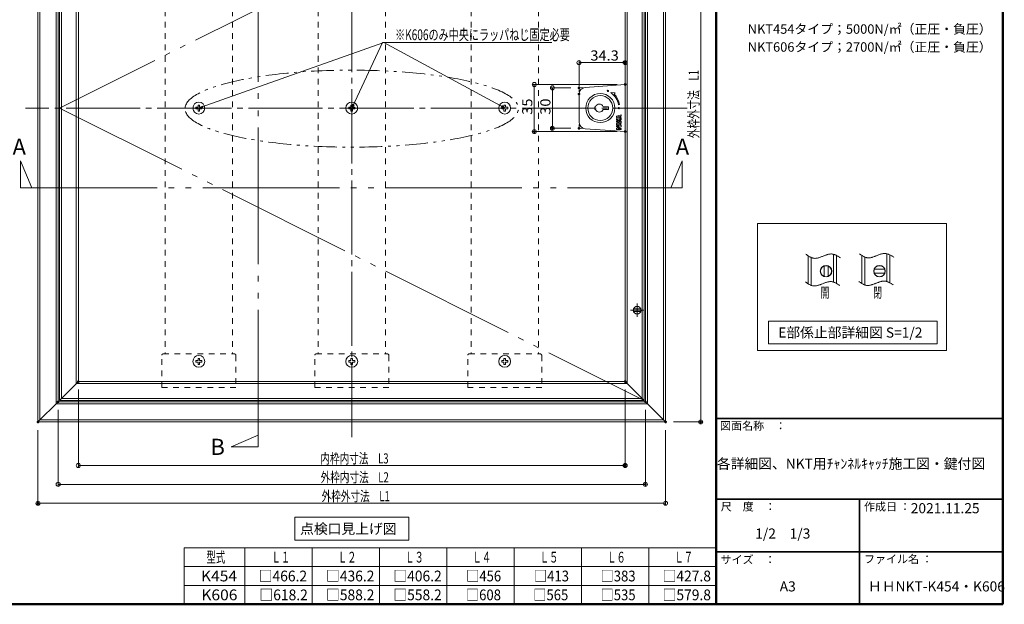
# Model space of a CAD drawing. Units: millimetres. Extents: x -606 to 601, y -416 to 415.
# Drawn here: x -130 to 601, y -416 to 19 of the extents above; entities that cross this region are included whole.
import ezdxf

# ---------------------------------------------------------------- set-up
doc = ezdxf.new("R2010")
doc.units = ezdxf.units.MM
doc.header["$LTSCALE"] = 5
for name, pattern in [('JWW_CENTER2', [13.546667, 11.006667, -0.846667, 0.846667, -0.846667]), ('JWW_DASHED1', [1.693333, 0.846667, -0.846667]), ('JWW_PHANTOM1', [6.773333, 3.386667, -0.846667, 0.423333, -0.846667, 0.423333, -0.846667]), ('JWW_PHANTOMX2', [27.093333, 20.32, -1.693333, 0.846667, -1.693333, 0.846667, -1.693333])]:
    doc.linetypes.add(name, pattern=pattern)
for name, color, linetype in [('1', 7, 'Continuous'), ('10ユーザー', 7, 'Continuous'), ('8', 7, 'Continuous'), ('CYA_M', 7, 'Continuous'), ('moji', 7, 'Continuous'), ('PARTS_SIN', 7, 'Continuous'), ('RED_L', 7, 'Continuous'), ('SUNPO', 7, 'Continuous'), ('sunpou', 7, 'Continuous'), ('TEXT', 7, 'Continuous'), ('YEL_M', 7, 'Continuous'), ('zumenwaku', 7, 'Continuous'), ('化粧座金', 7, 'Continuous')]:
    doc.layers.add(name, color=color, linetype=linetype)
doc.styles.add('ＭＳ ゴシック', font='txt', dxfattribs={"height": 1})
doc.styles.add('ＭＳ Ｐゴシック', font='txt', dxfattribs={"height": 1})

# ---------------------------------------------------------------- blocks, each defined once
blk = doc.blocks.new('_ORIGIN_0-3_')
at = {"layer": 'sunpou', "color": 1, "linetype": 'Continuous', "lineweight": 5}
blk.add_line((0, 0), (-1, 0), dxfattribs=at)
blk.add_circle((0, 0), 0.5, dxfattribs=at)
blk = doc.blocks.new('_OPEN_0-3_')
at = {"layer": 'sunpou', "color": 1, "linetype": 'Continuous', "lineweight": 5}
for p, q in [((-1, 0.17), (0, 0)), ((0, 0), (-1, -0.17)), ((0, 0), (-1, 0))]:
    blk.add_line(p, q, dxfattribs=at)

msp = doc.modelspace()

# ---------------------------------------------------------------- linework, layer by layer
at = {"color": 7, "linetype": 'JWW_PHANTOMX2', "lineweight": 9}
for p, q in [((333.39, 170.07), (-100.81, -47.03)), ((-100.81, -47.03), (333.39, -264.13))]:
    msp.add_line(p, q, dxfattribs=at)
at = {"color": 7, "linetype": 'Continuous', "lineweight": 5}
for p, q in [((386.9, -373.53), (-8.1, -373.53)), ((-8.1, -373.53), (-8.1, -415.53)), ((36.9, -373.53), (36.9, -415.53)), ((86.9, -373.53), (86.9, -415.53)), ((86.9, -373.53), (86.9, -415.53)), ((136.9, -373.53), (136.9, -415.53)), ((136.9, -373.53), (136.9, -415.53)), ((136.9, -373.53), (136.9, -415.53)), ((186.9, -373.53), (186.9, -415.53)), ((236.9, -373.53), (236.9, -415.53)), ((286.9, -373.53), (286.9, -415.53)), ((336.9, -373.53), (336.9, -415.53)), ((386.9, -373.53), (386.9, -415.53)), ((386.9, -387.53), (-8.1, -387.53)), ((386.9, -401.53), (-8.1, -401.53)), ((286.9, -415.53), (-8.1, -415.53))]:
    msp.add_line(p, q, dxfattribs=at)
at = {"layer": '1', "color": 3, "linetype": 'Continuous', "lineweight": 5}
for p, q in [((425.79, -205.21), (551.03, -205.21)), ((425.79, -222.16), (425.79, -205.21)), ((551.03, -205.21), (551.03, -222.16)), ((551.03, -222.16), (425.79, -222.16)), ((74, -350.93), (158.58, -350.93)), ((74, -367.89), (74, -350.93)), ((158.58, -350.93), (158.58, -367.89)), ((158.58, -367.89), (74, -367.89))]:
    msp.add_line(p, q, dxfattribs=at)
at = {"layer": '10ユーザー', "color": 4, "linetype": 'Continuous', "lineweight": 13}
for p, q in [((417.65, -132.86), (558.13, -132.86)), ((417.65, -227), (417.65, -132.86)), ((558.13, -132.86), (558.13, -227)), ((558.13, -227), (417.65, -227))]:
    msp.add_line(p, q, dxfattribs=at)
at = {"layer": '8', "color": 8, "linetype": 'JWW_DASHED1', "lineweight": 9}
for p, q in [((-22.31, 135.57), (-22.31, -229.63)), ((27.69, 135.57), (27.69, -229.63)), ((91.29, 135.57), (91.29, -229.63)), ((141.29, 135.57), (141.29, -229.63)), ((204.89, 135.57), (204.89, -229.63)), ((254.89, 135.57), (254.89, -229.63)), ((-24.81, -254.63), (-24.81, -230.63)), ((-23.81, -229.63), (29.19, -229.63)), ((30.19, -230.63), (30.19, -254.63)), ((88.79, -254.63), (88.79, -230.63)), ((89.79, -229.63), (142.79, -229.63)), ((143.79, -230.63), (143.79, -254.63)), ((202.39, -254.63), (202.39, -230.63)), ((203.39, -229.63), (256.39, -229.63)), ((257.39, -230.63), (257.39, -254.63)), ((30.19, -254.63), (-24.81, -254.63)), ((143.79, -254.63), (88.79, -254.63)), ((257.39, -254.63), (202.39, -254.63))]:
    msp.add_line(p, q, dxfattribs=at)
for centre, start, end in [((-23.81, -230.63), 90, 180), ((29.19, -230.63), 0, 90), ((89.79, -230.63), 90, 180), ((142.79, -230.63), 0, 90), ((203.39, -230.63), 90, 180), ((256.39, -230.63), 0, 90)]:
    msp.add_arc(centre, 1, start, end, dxfattribs=at)
at = {"layer": 'CYA_M', "color": 4, "linetype": 'Continuous', "lineweight": 5}
for p, q in [((-116.81, 186.07), (-116.81, -280.13)), ((-115.31, -278.63), (-115.31, 184.57)), ((347.89, -278.63), (347.89, 184.57)), ((349.39, 186.07), (349.39, -280.13)), ((-103.31, 172.57), (-103.31, -266.63)), ((-101.81, -265.13), (-101.81, 171.07)), ((-100.81, -264.13), (-100.81, 170.07)), ((-99.31, -262.63), (-99.31, 168.57)), ((331.89, -262.63), (331.89, 168.57)), ((333.39, -264.13), (333.39, 170.07)), ((334.39, -265.13), (334.39, 171.07)), ((335.89, 172.57), (335.89, -266.63)), ((-88.31, 157.57), (-88.31, -251.63)), ((-86.81, 156.07), (-86.81, -250.13)), ((319.39, 156.07), (319.39, -250.13)), ((320.89, 157.57), (320.89, -251.63)), ((455.39, -156.79), (455.39, -177.57)), ((457.64, -158.04), (457.64, -178.72)), ((474.14, -155.61), (474.14, -176.24)), ((476.39, -156.5), (476.39, -177.23)), ((495.08, -156.43), (495.08, -177.21)), ((497.33, -157.68), (497.33, -178.36)), ((513.83, -155.25), (513.83, -175.88)), ((516.08, -156.14), (516.08, -176.87)), ((-86.81, -250.13), (-100.81, -264.13)), ((320.89, -251.63), (-88.31, -251.63)), ((319.39, -250.13), (-86.81, -250.13)), ((319.39, -250.13), (333.39, -264.13)), ((331.89, -262.63), (-99.31, -262.63)), ((-101.81, -265.13), (-116.81, -280.13)), ((335.89, -266.63), (-103.31, -266.63)), ((334.39, -265.13), (-101.81, -265.13)), ((333.39, -264.13), (-100.81, -264.13)), ((334.39, -265.13), (349.39, -280.13)), ((349.39, -280.13), (-116.81, -280.13)), ((347.89, -278.63), (-115.31, -278.63))]:
    msp.add_line(p, q, dxfattribs=at)
at = {"layer": 'CYA_M', "color": 6, "linetype": 'Continuous', "lineweight": 9}
msp.add_line((319.39, -29.42), (319.39, -64.64), dxfattribs=at)
at = {"layer": 'CYA_M', "color": 4, "linetype": 'Continuous', "lineweight": 5}
for centre, radius in [((468.59, -168.19), 4.28), ((508.28, -168.19), 4.28), ((328.29, -197.13), 2.85)]:
    msp.add_circle(centre, radius, dxfattribs=at)
at = {"layer": 'DEFPOINTS', "color": 7, "linetype": 'Continuous', "lineweight": 5}
for p, q in [((288.27, -31.78), (285.09, -32.03)), ((285.09, -34.95), (285.09, -32.03)), ((285.09, -59.12), (285.09, -62.03)), ((288.27, -62.28), (285.09, -62.03))]:
    msp.add_line(p, q, dxfattribs=at)
at = {"layer": 'DEFPOINTS', "color": 7, "linetype": 'Continuous', "lineweight": 5, "const_width": 1}
for points in [[(319.89, -13.25, 0.414214), (319.39, -12.75, 0.414214), (318.89, -13.25, 0.414214), (319.39, -13.75, 0.414214)], [(319.89, -29.42, 0.414214), (319.39, -28.92, 0.414214), (318.89, -29.42, 0.414214), (319.39, -29.92, 0.414214)], [(319.9, -29.53, 0.414214), (319.4, -29.03, 0.414214), (318.9, -29.53, 0.414214), (319.4, -30.03, 0.414214)], [(285.59, -32.03, 0.414214), (285.09, -31.53, 0.414214), (284.59, -32.03, 0.414214), (285.09, -32.53, 0.414214)], [(285.59, -36.66, 0.414214), (285.09, -36.16, 0.414214), (284.59, -36.66, 0.414214), (285.09, -37.16, 0.414214)], [(252.4, -64.53, 0.414214), (251.9, -64.03, 0.414214), (251.4, -64.53, 0.414214), (251.9, -65.03, 0.414214)], [(265.86, -62.03, 0.414214), (265.36, -61.53, 0.414214), (264.86, -62.03, 0.414214), (265.36, -62.53, 0.414214)], [(285.59, -62.03, 0.414214), (285.09, -61.53, 0.414214), (284.59, -62.03, 0.414214), (285.09, -62.53, 0.414214)], [(319.9, -64.53, 0.414214), (319.4, -64.03, 0.414214), (318.9, -64.53, 0.414214), (319.4, -65.03, 0.414214)], [(-86.31, -250.13, 0.414214), (-86.81, -249.63, 0.414214), (-87.31, -250.13, 0.414214), (-86.81, -250.63, 0.414214)], [(319.89, -250.13, 0.414214), (319.39, -249.63, 0.414214), (318.89, -250.13, 0.414214), (319.39, -250.63, 0.414214)], [(-101.31, -265.13, 0.414214), (-101.81, -264.63, 0.414214), (-102.31, -265.13, 0.414214), (-101.81, -265.63, 0.414214)], [(334.89, -265.13, 0.414214), (334.39, -264.63, 0.414214), (333.89, -265.13, 0.414214), (334.39, -265.63, 0.414214)], [(-116.31, -280.13, 0.414214), (-116.81, -279.63, 0.414214), (-117.31, -280.13, 0.414214), (-116.81, -280.63, 0.414214)], [(349.89, -280.13, 0.414214), (349.39, -279.63, 0.414214), (348.89, -280.13, 0.414214), (349.39, -280.63, 0.414214)], [(349.89, -280.13, 0.414214), (349.39, -279.63, 0.414214), (348.89, -280.13, 0.414214), (349.39, -280.63, 0.414214)], [(375.97, -280.13, 0.414214), (375.47, -279.63, 0.414214), (374.97, -280.13, 0.414214), (375.47, -280.63, 0.414214)], [(319.89, -312.47, 0.414214), (319.39, -311.97, 0.414214), (318.89, -312.47, 0.414214), (319.39, -312.97, 0.414214)], [(334.89, -326.47, 0.414214), (334.39, -325.97, 0.414214), (333.89, -326.47, 0.414214), (334.39, -326.97, 0.414214)], [(-116.31, -340.47, 0.414214), (-116.81, -339.97, 0.414214), (-117.31, -340.47, 0.414214), (-116.81, -340.97, 0.414214)]]:
    msp.add_lwpolyline(points, format="xyb", close=True, dxfattribs=at)
at = {"layer": 'PARTS_SIN', "color": 4, "linetype": 'JWW_CENTER2', "lineweight": 13}
for p, q in [((116.29, -291.33), (116.29, 199.74)), ((365.53, -47.03), (-126.13, -47.03))]:
    msp.add_line(p, q, dxfattribs=at)
at = {"layer": 'PARTS_SIN', "color": 4, "linetype": 'JWW_CENTER2', "lineweight": 5}
for p, q in [((333.29, -197.13), (323.29, -197.13)), ((328.29, -202.13), (328.29, -192.13))]:
    msp.add_line(p, q, dxfattribs=at)
at = {"layer": 'RED_L', "color": 1, "linetype": 'Continuous', "lineweight": 9}
for p, q in [((2.1, -46.44), (0.48, -46.44)), ((0.48, -46.44), (0.48, -47.62)), ((0.48, -47.62), (2.1, -47.62)), ((3.28, -44.82), (2.1, -44.82)), ((2.1, -44.82), (2.1, -46.44)), ((2.1, -47.62), (2.1, -49.24)), ((2.1, -49.24), (3.28, -49.24)), ((3.28, -46.44), (3.28, -44.82)), ((4.9, -46.44), (3.28, -46.44)), ((3.28, -49.24), (3.28, -47.62)), ((3.28, -47.62), (4.9, -47.62)), ((4.9, -47.62), (4.9, -46.44)), ((115.7, -46.44), (114.08, -46.44)), ((114.08, -46.44), (114.08, -47.62)), ((114.08, -47.62), (115.7, -47.62)), ((116.88, -44.82), (115.7, -44.82)), ((115.7, -44.82), (115.7, -46.44)), ((115.7, -47.62), (115.7, -49.24)), ((115.7, -49.24), (116.88, -49.24)), ((116.88, -46.44), (116.88, -44.82)), ((118.5, -46.44), (116.88, -46.44)), ((116.88, -49.24), (116.88, -47.62)), ((116.88, -47.62), (118.5, -47.62)), ((118.5, -47.62), (118.5, -46.44)), ((229.3, -46.44), (227.68, -46.44)), ((227.68, -46.44), (227.68, -47.62)), ((227.68, -47.62), (229.3, -47.62)), ((230.48, -44.82), (229.3, -44.82)), ((229.3, -44.82), (229.3, -46.44)), ((229.3, -47.62), (229.3, -49.24)), ((229.3, -49.24), (230.48, -49.24)), ((230.48, -46.44), (230.48, -44.82)), ((232.1, -46.44), (230.48, -46.44)), ((230.48, -49.24), (230.48, -47.62)), ((230.48, -47.62), (232.1, -47.62)), ((232.1, -47.62), (232.1, -46.44)), ((2.1, -234.54), (2.1, -232.92)), ((2.1, -232.92), (3.28, -232.92)), ((3.28, -232.92), (3.28, -234.54)), ((115.7, -234.54), (115.7, -232.92)), ((115.7, -232.92), (116.88, -232.92)), ((116.88, -232.92), (116.88, -234.54)), ((229.3, -234.54), (229.3, -232.92)), ((229.3, -232.92), (230.48, -232.92)), ((230.48, -232.92), (230.48, -234.54)), ((0.48, -235.72), (0.48, -234.54)), ((0.48, -234.54), (2.1, -234.54)), ((2.1, -235.72), (0.48, -235.72)), ((2.1, -237.34), (2.1, -235.72)), ((3.28, -237.34), (2.1, -237.34)), ((3.28, -234.54), (4.9, -234.54)), ((4.9, -235.72), (3.28, -235.72)), ((3.28, -235.72), (3.28, -237.34)), ((4.9, -234.54), (4.9, -235.72)), ((114.08, -235.72), (114.08, -234.54)), ((114.08, -234.54), (115.7, -234.54)), ((115.7, -235.72), (114.08, -235.72)), ((115.7, -237.34), (115.7, -235.72)), ((116.88, -237.34), (115.7, -237.34)), ((116.88, -234.54), (118.5, -234.54)), ((118.5, -235.72), (116.88, -235.72)), ((116.88, -235.72), (116.88, -237.34)), ((118.5, -234.54), (118.5, -235.72)), ((227.68, -235.72), (227.68, -234.54)), ((227.68, -234.54), (229.3, -234.54)), ((229.3, -235.72), (227.68, -235.72)), ((229.3, -237.34), (229.3, -235.72)), ((230.48, -237.34), (229.3, -237.34)), ((230.48, -234.54), (232.1, -234.54)), ((232.1, -235.72), (230.48, -235.72)), ((230.48, -235.72), (230.48, -237.34)), ((232.1, -234.54), (232.1, -235.72))]:
    msp.add_line(p, q, dxfattribs=at)
for centre in [(2.69, -47.03), (116.29, -47.03), (229.89, -47.03), (2.69, -235.13), (116.29, -235.13), (229.89, -235.13)]:
    msp.add_circle(centre, 4.42, dxfattribs=at)
at = {"layer": 'SUNPO', "color": 7, "linetype": 'Continuous', "lineweight": 9}
for p, q in [((453.65, -155.59), (454.05, -155.87)), ((454.05, -155.87), (454.45, -156.15)), ((454.45, -156.15), (454.84, -156.42)), ((454.84, -156.42), (455.24, -156.69)), ((455.24, -156.69), (455.64, -156.95)), ((455.64, -156.95), (456.04, -157.2)), ((456.04, -157.2), (456.44, -157.44)), ((456.44, -157.44), (456.85, -157.66)), ((456.85, -157.66), (457.25, -157.86)), ((457.25, -157.86), (457.66, -158.05)), ((457.66, -158.05), (458.07, -158.21)), ((458.07, -158.21), (458.48, -158.35)), ((458.48, -158.35), (458.9, -158.47)), ((458.9, -158.47), (459.32, -158.55)), ((459.32, -158.55), (459.74, -158.61)), ((459.74, -158.61), (460.17, -158.63)), ((460.17, -158.63), (460.6, -158.63)), ((460.6, -158.63), (461.03, -158.61)), ((461.03, -158.61), (461.47, -158.56)), ((461.47, -158.56), (461.91, -158.49)), ((461.91, -158.49), (462.35, -158.39)), ((462.35, -158.39), (462.79, -158.29)), ((462.79, -158.29), (463.24, -158.16)), ((463.24, -158.16), (463.68, -158.02)), ((463.68, -158.02), (464.13, -157.87)), ((464.13, -157.87), (464.58, -157.71)), ((464.58, -157.71), (465.03, -157.54)), ((465.03, -157.54), (465.48, -157.37)), ((465.48, -157.37), (465.93, -157.19)), ((465.93, -157.19), (466.39, -157.01)), ((466.39, -157.01), (466.84, -156.83)), ((466.84, -156.83), (467.29, -156.66)), ((467.29, -156.66), (467.74, -156.48)), ((467.74, -156.48), (468.19, -156.31)), ((468.19, -156.31), (468.65, -156.16)), ((468.65, -156.16), (469.1, -156)), ((469.1, -156), (469.54, -155.87)), ((469.54, -155.87), (469.99, -155.74)), ((469.99, -155.74), (470.44, -155.63)), ((470.44, -155.63), (470.88, -155.54)), ((470.88, -155.54), (471.33, -155.47)), ((471.33, -155.47), (471.77, -155.42)), ((471.77, -155.42), (472.2, -155.39)), ((472.2, -155.39), (472.64, -155.39)), ((472.64, -155.39), (473.07, -155.42)), ((473.07, -155.42), (473.5, -155.48)), ((473.5, -155.48), (473.93, -155.56)), ((473.93, -155.56), (474.35, -155.67)), ((474.35, -155.67), (474.77, -155.8)), ((474.77, -155.8), (475.19, -155.95)), ((475.19, -155.95), (475.61, -156.13)), ((475.61, -156.13), (476.02, -156.32)), ((476.02, -156.32), (476.44, -156.52)), ((476.44, -156.52), (476.85, -156.74)), ((476.85, -156.74), (477.26, -156.97)), ((477.26, -156.97), (477.67, -157.21)), ((477.67, -157.21), (478.08, -157.46)), ((478.08, -157.46), (478.49, -157.72)), ((478.49, -157.72), (478.89, -157.98)), ((478.89, -157.98), (479.3, -158.24)), ((493.35, -155.23), (493.74, -155.51)), ((493.74, -155.51), (494.14, -155.79)), ((494.14, -155.79), (494.54, -156.06)), ((494.54, -156.06), (494.93, -156.33)), ((494.93, -156.33), (495.33, -156.59)), ((495.33, -156.59), (495.73, -156.84)), ((495.73, -156.84), (496.14, -157.08)), ((496.14, -157.08), (496.54, -157.3)), ((496.54, -157.3), (496.95, -157.5)), ((496.95, -157.5), (497.35, -157.69)), ((497.35, -157.69), (497.76, -157.85)), ((497.76, -157.85), (498.18, -157.99)), ((498.18, -157.99), (498.59, -158.11)), ((498.59, -158.11), (499.01, -158.19)), ((499.01, -158.19), (499.44, -158.25)), ((499.44, -158.25), (499.86, -158.28)), ((499.86, -158.28), (500.29, -158.27)), ((500.29, -158.27), (500.73, -158.25)), ((500.73, -158.25), (501.16, -158.2)), ((501.16, -158.2), (501.6, -158.13)), ((501.6, -158.13), (502.04, -158.04)), ((502.04, -158.04), (502.48, -157.93)), ((502.48, -157.93), (502.93, -157.8)), ((502.93, -157.8), (503.37, -157.66)), ((503.37, -157.66), (503.82, -157.51)), ((503.82, -157.51), (504.27, -157.35)), ((504.27, -157.35), (504.72, -157.19)), ((504.72, -157.19), (505.17, -157.01)), ((505.17, -157.01), (505.63, -156.83)), ((505.63, -156.83), (506.08, -156.65)), ((506.08, -156.65), (506.53, -156.47)), ((506.53, -156.47), (506.98, -156.3)), ((506.98, -156.3), (507.44, -156.12)), ((507.44, -156.12), (507.89, -155.96)), ((507.89, -155.96), (508.34, -155.8)), ((508.34, -155.8), (508.79, -155.65)), ((508.79, -155.65), (509.24, -155.51)), ((509.24, -155.51), (509.68, -155.38)), ((509.68, -155.38), (510.13, -155.27)), ((510.13, -155.27), (510.58, -155.18)), ((510.58, -155.18), (511.02, -155.11)), ((511.02, -155.11), (511.46, -155.06)), ((511.46, -155.06), (511.9, -155.04)), ((511.9, -155.04), (512.33, -155.03)), ((512.33, -155.03), (512.76, -155.06)), ((512.76, -155.06), (513.19, -155.12)), ((513.19, -155.12), (513.62, -155.2)), ((513.62, -155.2), (514.04, -155.31)), ((514.04, -155.31), (514.46, -155.44)), ((514.46, -155.44), (514.88, -155.59)), ((514.88, -155.59), (515.3, -155.77)), ((515.3, -155.77), (515.72, -155.96)), ((515.72, -155.96), (516.13, -156.16)), ((516.13, -156.16), (516.54, -156.38)), ((516.54, -156.38), (516.95, -156.61)), ((516.95, -156.61), (517.36, -156.85)), ((517.36, -156.85), (517.77, -157.1)), ((517.77, -157.1), (518.18, -157.36)), ((518.18, -157.36), (518.59, -157.62)), ((518.59, -157.62), (518.99, -157.88)), ((518.99, -157.88), (518.99, -157.88)), ((453.21, -176.09), (453.6, -176.37)), ((453.6, -176.37), (454, -176.65)), ((454, -176.65), (454.4, -176.92)), ((454.4, -176.92), (454.79, -177.19)), ((454.79, -177.19), (455.19, -177.45)), ((455.19, -177.45), (455.59, -177.7)), ((455.59, -177.7), (456, -177.94)), ((456, -177.94), (456.4, -178.16)), ((456.4, -178.16), (456.8, -178.36)), ((456.8, -178.36), (457.21, -178.55)), ((457.21, -178.55), (457.62, -178.71)), ((457.62, -178.71), (458.04, -178.85)), ((458.04, -178.85), (458.45, -178.96)), ((458.45, -178.96), (458.87, -179.05)), ((458.87, -179.05), (459.3, -179.11)), ((459.3, -179.11), (459.72, -179.13)), ((459.72, -179.13), (460.15, -179.13)), ((460.15, -179.13), (460.59, -179.11)), ((460.59, -179.11), (461.02, -179.06)), ((461.02, -179.06), (461.46, -178.98)), ((461.46, -178.98), (461.9, -178.89)), ((461.9, -178.89), (462.34, -178.78)), ((462.34, -178.78), (462.79, -178.66)), ((462.79, -178.66), (463.23, -178.52)), ((463.23, -178.52), (463.68, -178.37)), ((463.68, -178.37), (464.13, -178.21)), ((464.13, -178.21), (464.58, -178.04)), ((464.58, -178.04), (465.03, -177.87)), ((465.03, -177.87), (465.49, -177.69)), ((465.49, -177.69), (465.94, -177.51)), ((465.94, -177.51), (466.39, -177.33)), ((466.39, -177.33), (466.84, -177.15)), ((466.84, -177.15), (467.29, -176.98)), ((467.29, -176.98), (467.75, -176.81)), ((467.75, -176.81), (468.2, -176.65)), ((468.2, -176.65), (468.65, -176.5)), ((468.65, -176.5), (469.1, -176.37)), ((469.1, -176.37), (469.54, -176.24)), ((469.54, -176.24), (469.99, -176.13)), ((469.99, -176.13), (470.44, -176.04)), ((470.44, -176.04), (470.88, -175.97)), ((470.88, -175.97), (471.32, -175.92)), ((471.32, -175.92), (471.76, -175.89)), ((471.76, -175.89), (472.19, -175.89)), ((472.19, -175.89), (472.62, -175.92)), ((472.62, -175.92), (473.05, -175.98)), ((473.05, -175.98), (473.48, -176.06)), ((473.48, -176.06), (473.9, -176.17)), ((473.9, -176.17), (474.32, -176.3)), ((474.32, -176.3), (474.74, -176.45)), ((474.74, -176.45), (475.16, -176.62)), ((475.16, -176.62), (475.58, -176.81)), ((475.58, -176.81), (475.99, -177.02)), ((475.99, -177.02), (476.4, -177.24)), ((476.4, -177.24), (476.81, -177.47)), ((476.81, -177.47), (477.22, -177.71)), ((477.22, -177.71), (477.63, -177.96)), ((477.63, -177.96), (478.04, -178.22)), ((478.04, -178.22), (478.45, -178.47)), ((478.45, -178.47), (478.85, -178.73)), ((492.9, -175.73), (493.29, -176.01)), ((493.29, -176.01), (493.69, -176.29)), ((493.69, -176.29), (494.09, -176.56)), ((494.09, -176.56), (494.49, -176.83)), ((494.49, -176.83), (494.89, -177.09)), ((494.89, -177.09), (495.29, -177.34)), ((495.29, -177.34), (495.69, -177.58)), ((495.69, -177.58), (496.09, -177.8)), ((496.09, -177.8), (496.5, -178)), ((496.5, -178), (496.91, -178.19)), ((496.91, -178.19), (497.32, -178.35)), ((497.32, -178.35), (497.73, -178.49)), ((497.73, -178.49), (498.15, -178.6)), ((498.15, -178.6), (498.57, -178.69)), ((498.57, -178.69), (498.99, -178.75)), ((498.99, -178.75), (499.41, -178.77)), ((499.41, -178.77), (499.84, -178.77)), ((499.84, -178.77), (500.28, -178.75)), ((500.28, -178.75), (500.71, -178.7)), ((500.71, -178.7), (501.15, -178.62)), ((501.15, -178.62), (501.59, -178.53)), ((501.59, -178.53), (502.04, -178.42)), ((502.04, -178.42), (502.48, -178.3)), ((502.48, -178.3), (502.93, -178.16)), ((502.93, -178.16), (503.37, -178.01)), ((503.37, -178.01), (503.82, -177.85)), ((503.82, -177.85), (504.27, -177.68)), ((504.27, -177.68), (504.73, -177.51)), ((504.73, -177.51), (505.18, -177.33)), ((505.18, -177.33), (505.63, -177.15)), ((505.63, -177.15), (506.08, -176.97)), ((506.08, -176.97), (506.54, -176.8)), ((506.54, -176.8), (506.99, -176.62)), ((506.99, -176.62), (507.44, -176.45)), ((507.44, -176.45), (507.89, -176.29)), ((507.89, -176.29), (508.34, -176.14)), ((508.34, -176.14), (508.79, -176.01)), ((508.79, -176.01), (509.24, -175.88)), ((509.24, -175.88), (509.68, -175.77)), ((509.68, -175.77), (510.13, -175.68)), ((510.13, -175.68), (510.57, -175.61)), ((510.57, -175.61), (511.01, -175.56)), ((511.01, -175.56), (511.45, -175.53)), ((511.45, -175.53), (511.88, -175.53)), ((511.88, -175.53), (512.32, -175.56)), ((512.32, -175.56), (512.75, -175.62)), ((512.75, -175.62), (513.17, -175.7)), ((513.17, -175.7), (513.6, -175.81)), ((513.6, -175.81), (514.02, -175.94)), ((514.02, -175.94), (514.44, -176.09)), ((514.44, -176.09), (514.85, -176.26)), ((514.85, -176.26), (515.27, -176.45)), ((515.27, -176.45), (515.68, -176.66)), ((515.68, -176.66), (516.09, -176.88)), ((516.09, -176.88), (516.5, -177.11)), ((516.5, -177.11), (516.91, -177.35)), ((516.91, -177.35), (517.32, -177.6)), ((517.32, -177.6), (517.73, -177.86)), ((517.73, -177.86), (518.14, -178.11)), ((518.14, -178.11), (518.55, -178.37))]:
    msp.add_line(p, q, dxfattribs=at)
at = {"layer": 'sunpou', "color": 2, "linetype": 'JWW_PHANTOMX2', "lineweight": 18}
for p, q in [((46.79, -298.53), (46.79, 204.23)), ((-129.88, -106.25), (-129.88, -86.15)), ((-129.88, -86.15), (-121.4, -106.25)), ((361.71, -86.15), (353.23, -106.25)), ((361.71, -106.25), (361.71, -86.15)), ((-129.88, -106.25), (361.71, -106.25)), ((26.69, -298.53), (46.79, -290.05)), ((46.79, -298.53), (26.69, -298.53))]:
    msp.add_line(p, q, dxfattribs=at)
at = {"layer": 'sunpou', "color": 1, "linetype": 'Continuous', "lineweight": 5}
for p, q in [((375.47, 183.07), (375.47, -277.13)), ((285.09, -30.66), (285.09, -11.75)), ((288.09, -13.25), (316.39, -13.25)), ((319.39, -23.42), (319.39, -11.75)), ((313.4, -29.53), (250.4, -29.53)), ((251.9, -32.53), (251.9, -61.53)), ((279.09, -32.03), (263.86, -32.03)), ((265.36, -35.03), (265.36, -59.03)), ((313.4, -64.53), (250.4, -64.53)), ((279.09, -62.03), (263.86, -62.03)), ((-86.81, -256.13), (-86.81, -313.97)), ((319.39, -256.13), (319.39, -313.97)), ((-101.81, -271.13), (-101.81, -327.97)), ((334.39, -271.13), (334.39, -327.97)), ((355.39, -280.13), (376.97, -280.13)), ((-116.81, -286.13), (-116.81, -341.97)), ((349.39, -286.13), (349.39, -341.97)), ((-83.81, -312.47), (316.39, -312.47)), ((-98.81, -326.47), (331.39, -326.47)), ((346.39, -340.47), (-113.81, -340.47))]:
    msp.add_line(p, q, dxfattribs=at)
at = {"layer": 'sunpou', "color": 7, "linetype": 'Continuous', "lineweight": 18}
for p, q in [((140.12, 1.74), (3.63, -46.7)), ((139.08, 1.74), (116.73, -46.13)), ((264.86, 1.74), (139.08, 1.74)), ((140.08, 1.74), (229.23, -46.56))]:
    msp.add_line(p, q, dxfattribs=at)
at = {"layer": 'sunpou', "color": 1, "linetype": 'JWW_PHANTOM1', "lineweight": 13}
msp.add_ellipse((116.29, -47.48), major_axis=(-123.84, 0), ratio=0.23101, dxfattribs=at)
at = {"layer": 'YEL_M', "color": 2, "linetype": 'Continuous', "lineweight": 5}
for p, q in [((467.09, -164.35), (467.09, -172.04)), ((470.09, -164.35), (470.09, -172.04)), ((512.12, -166.69), (504.44, -166.69)), ((512.12, -169.69), (504.44, -169.69)), ((330.85, -196.13), (325.73, -196.13)), ((330.85, -198.13), (325.73, -198.13))]:
    msp.add_line(p, q, dxfattribs=at)
for centre, radius in [((468.59, -168.19), 4.12), ((508.28, -168.19), 4.12), ((328.29, -197.13), 2.75)]:
    msp.add_circle(centre, radius, dxfattribs=at)
at = {"layer": 'zumenwaku', "color": 6, "linetype": 'Continuous', "lineweight": 50}
for p, q in [((386.9, 415.47), (386.9, -415.53)), ((599.9, -415.53), (599.9, 415.47)), ((-600.1, -415.53), (599.9, -415.53))]:
    msp.add_line(p, q, dxfattribs=at)
at = {"layer": 'zumenwaku', "color": 6, "linetype": 'Continuous', "lineweight": 35}
for p, q in [((386.9, -277.53), (599.9, -277.53)), ((386.9, -337.53), (599.9, -337.53)), ((493.4, -337.53), (493.4, -415.53)), ((386.9, -376.53), (599.9, -376.53))]:
    msp.add_line(p, q, dxfattribs=at)
at = {"layer": '化粧座金', "color": 7, "linetype": 'Continuous', "lineweight": 15}
for p, q in [((319.39, -29.53), (289.73, -31.69)), ((308.72, -35.56), (311.88, -35.84)), ((311.88, -35.84), (311.12, -36.6)), ((319.39, -29.53), (319.39, -64.53)), ((285.09, -57.38), (285.09, -36.68)), ((297.36, -46.03), (296.89, -46.03)), ((296.89, -46.03), (296.89, -48.03)), ((297.36, -48.03), (296.89, -48.03)), ((306.89, -46.03), (303.02, -46.03)), ((306.89, -48.03), (303.02, -48.03)), ((306.89, -46.03), (306.89, -48.03)), ((315.22, -44.47), (314.48, -44.6)), ((316.44, -52.03), (312.94, -53.15)), ((312.94, -54.09), (312.94, -53.15)), ((316, -55.06), (312.94, -54.09)), ((314.68, -56.17), (312.94, -54.87)), ((312.94, -55.75), (312.94, -54.87)), ((314.39, -56.83), (312.94, -55.75)), ((312.94, -56.83), (314.39, -56.83)), ((312.94, -57.53), (312.94, -56.83)), ((312.94, -57.53), (315.78, -57.53)), ((315.78, -57.53), (312.94, -58.44)), ((312.94, -59.38), (312.94, -58.44)), ((315.59, -53.04), (313.78, -53.62)), ((315.59, -54.2), (313.78, -53.62)), ((315.59, -58.33), (313.78, -58.91)), ((316, -55.06), (314.68, -56.17)), ((316.44, -55.6), (314.99, -56.83)), ((314.99, -56.83), (316.44, -56.83)), ((315.59, -53.04), (315.59, -54.2)), ((315.59, -58.33), (315.59, -59.49)), ((316.44, -52.77), (316.09, -52.88)), ((316.09, -52.88), (316.09, -54.36)), ((316.44, -54.47), (316.09, -54.36)), ((316.44, -58.06), (316.09, -58.17)), ((316.09, -58.17), (316.09, -59.65)), ((316.44, -52.03), (316.44, -52.77)), ((316.44, -54.47), (316.44, -55.6)), ((316.44, -58.06), (316.44, -56.83)), ((319.39, -64.53), (289.73, -62.37)), ((315.78, -60.28), (312.94, -59.38)), ((312.94, -60.98), (312.94, -60.28)), ((315.78, -60.28), (312.94, -60.28)), ((314.98, -60.98), (312.94, -60.98)), ((312.94, -62.29), (314.98, -60.98)), ((312.94, -63.03), (312.94, -62.29)), ((316.44, -63.03), (312.94, -63.03)), ((315.59, -59.49), (313.78, -58.91)), ((314.18, -62.33), (316.44, -60.88)), ((316.44, -62.33), (314.18, -62.33)), ((316.44, -59.76), (316.09, -59.65)), ((316.44, -60.88), (316.44, -59.76)), ((316.44, -63.03), (316.44, -62.33))]:
    msp.add_line(p, q, dxfattribs=at)
for centre, radius in [((300.89, -47.03), 10.8), ((306.61, -34.34), 0.5), ((300.89, -47.03), 9.3), ((314.69, -47.03), 0.5)]:
    msp.add_circle(centre, radius, dxfattribs=at)
for centre, radius, start, end in [((290.09, -36.68), 5, 94.16871, 180), ((300.69, -47.03), 14, 10, 55), ((300.69, -47.03), 14.75, 10, 45), ((300.19, -47.03), 3, 19.47122, 160.52878), ((300.19, -47.03), 3, 199.47122, 340.52878), ((290.09, -57.38), 5, 180, 265.83129)]:
    msp.add_arc(centre, radius, start, end, dxfattribs=at)

# ---------------------------------------------------------------- block references
at = {"layer": 'sunpou', "color": 1, "linetype": 'Continuous', "lineweight": 5, "xscale": 3, "yscale": 3}
for p, rotation in [((285.09, -13.25), 180), ((251.9, -29.53), 90), ((265.36, -32.03), 90), ((251.9, -64.53), 270), ((265.36, -62.03), 270), ((375.47, -280.13), 270), ((-86.81, -312.47), 180), ((-101.81, -326.47), 180), ((-116.81, -340.47), 180)]:
    msp.add_blockref('_ORIGIN_0-3_', p, dxfattribs=dict(at, rotation=rotation))
for p in [(319.39, -13.25), (319.39, -312.47), (334.39, -326.47), (349.39, -340.47)]:
    msp.add_blockref('_ORIGIN_0-3_', p, dxfattribs=at)
at = {"layer": 'sunpou', "color": 7, "linetype": 'Continuous', "lineweight": 18, "xscale": 3, "yscale": 3}
for p, rotation in [((2.69, -47.03), 199.538813490245), ((116.29, -47.03), 243.9936831453056), ((230.11, -47.03), 331.5551409425867)]:
    msp.add_blockref('_OPEN_0-3_', p, dxfattribs=dict(at, rotation=rotation))

# ---------------------------------------------------------------- texts
at = {"color": 7, "linetype": 'Continuous', "lineweight": 5, "style": 'ＭＳ ゴシック'}
for s, height, width, p in [('型式', 8.001, 0.63692, (8.42, -384.53)), ('Ｌ１', 8.001, 0.63692, (56.67, -384.53)), ('Ｌ２', 8.001, 0.63692, (105.92, -384.53)), ('Ｌ３', 8.001, 0.63692, (155.92, -384.53)), ('Ｌ４', 8.001, 0.63692, (205.92, -384.53)), ('Ｌ５', 8.001, 0.63692, (255.92, -384.53)), ('Ｌ６', 8.001, 0.63692, (305.92, -384.53)), ('Ｌ７', 8.001, 0.63692, (355.92, -384.53)), ('K454', 8, 1.064, (4.26, -398.53)), ('□466.2', 8.001, 0.941882, (47.15, -398.53)), ('□436.2', 8.001, 0.941882, (97.15, -398.53)), ('□406.2', 8.001, 0.941882, (147.15, -398.53)), ('□456', 8.001, 0.893088, (201.28, -398.53)), ('□413', 8.001, 0.893088, (251.68, -398.53)), ('□383', 8.001, 0.893088, (301.15, -398.53)), ('□427.8', 8.001, 0.941882, (347.15, -398.53)), ('K606', 8, 1.064, (4.53, -412.53)), ('□618.2', 8.001, 0.941882, (47.68, -412.53)), ('□588.2', 8.001, 0.941882, (97.15, -412.53)), ('□558.2', 8.001, 0.941882, (147.15, -412.53)), ('□608', 8.001, 0.893088, (201.15, -412.53)), ('□565', 8.001, 0.893088, (251.15, -412.53)), ('□535', 8.001, 0.893088, (301.15, -412.53)), ('□579.8', 8.001, 0.941882, (347.15, -412.53))]:
    msp.add_text(s, height=height, dxfattribs=dict(at, width=width)).set_placement(p)
at = {"layer": 'moji', "color": 2, "linetype": 'Continuous', "lineweight": 5, "style": 'ＭＳ Ｐゴシック'}
for s, height, p in [('NKT454タイプ；5000N/㎡（正圧・負圧）', 7, (410.43, 8.15)), ('NKT606タイプ；2700N/㎡（正圧・負圧）', 7, (410.43, -5.18)), ('A', 12, (-135.69, -81.74)), ('A', 12, (356.95, -81.74)), ('E部係止部詳細図 S=1/2', 7.5, (433.09, -217.47)), ('B', 12, (11.29, -304.61)), ('各詳細図、NKT用ﾁｬﾝﾈﾙｷｬｯﾁ施工図・鍵付図', 7.5, (387.52, -314.88)), ('2021.11.25', 7.5, (531.53, -347.92)), ('点検口見上げ図', 7.5, (77.93, -363.2)), ('1/2\u30001/3\u3000', 7.5, (415.97, -366.73)), ('A3', 7.5, (434.19, -405.98)), ('ＨＨNKT-K454・K606', 7.5, (499.77, -406))]:
    msp.add_text(s, height=height, dxfattribs=at).set_placement(p)
at = {"layer": 'sunpou', "color": 2, "linetype": 'Continuous', "lineweight": 18, "style": 'ＭＳ ゴシック'}
for s, height, width, p in [('※K606のみ中央にラッパねじ固定必要', 8, 0.687235, (148.46, 3.41)), ('34.3', 7.506, 1.063192, (293.49, -11.75)), ('内枠内寸法\u3000L3', 7.506, 0.69747, (92.96, -310.97)), ('外枠内寸法\u3000L2', 7.506, 0.69747, (93.14, -324.97)), ('外枠外寸法\u3000L1', 7.506, 0.69747, (93.89, -338.97))]:
    msp.add_text(s, height=height, dxfattribs=dict(at, width=width)).set_placement(p)
for s, width, p in [('外枠外寸法\u3000L1', 0.69747, (373.97, -69.43)), ('35', 1.063192, (250.4, -52.03)), ('30', 1.063192, (263.86, -52.03))]:
    msp.add_text(s, height=7.506, rotation=90, dxfattribs=dict(at, width=width)).set_placement(p)
at = {"layer": 'TEXT', "color": 7, "linetype": 'Continuous', "lineweight": 5, "style": 'ＭＳ ゴシック', "width": 0.637}
for s, p in [('開', (464.56, -187.86)), ('閉', (503.57, -187.86))]:
    msp.add_text(s, height=7.5, dxfattribs=at).set_placement(p)
at = {"layer": 'zumenwaku', "color": 6, "linetype": 'Continuous', "lineweight": 5, "style": 'ＭＳ Ｐゴシック'}
for s, p in [('図面名称\u3000：', (389.84, -285.98)), ('作成日 ：', (496.78, -346.01)), ('サイズ\u3000：', (390.22, -385.32)), ('ファイル名 ：', (496.78, -384.91))]:
    msp.add_text(s, height=6, dxfattribs=at).set_placement(p)
at = {"layer": 'zumenwaku', "color": 6, "linetype": 'Continuous', "lineweight": 5, "style": 'ＭＳ Ｐゴシック', "width": 0.997274}
msp.add_text('尺\u3000度\u3000：', height=6.016, dxfattribs=at).set_placement((390.36, -345.98))

doc.saveas('drawing.dxf')
